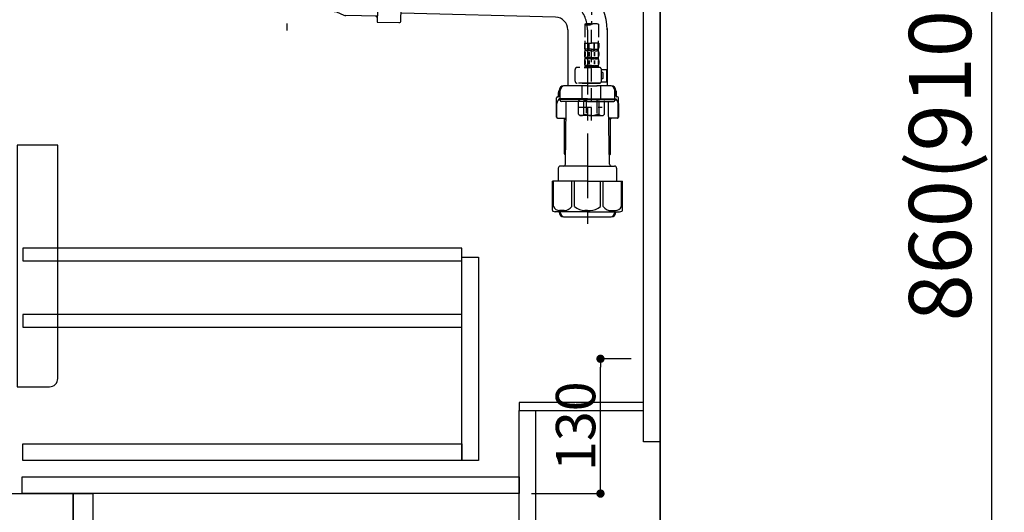
# Model space of a CAD drawing. Extents: x 0 to 26473, y -11045 to -2175.
# Drawn here: x 5358 to 6307, y -8903 to -8428 of the extents above; entities that cross this region are included whole.
import ezdxf

# ---------------------------------------------------------------- set-up
doc = ezdxf.new("R2010")
doc.units = 0
doc.header["$LTSCALE"] = 50
doc.header["$MEASUREMENT"] = 0
for name, pattern in [('CENTER', [2, 1.25, -0.25, 0.25, -0.25]), ('CENTER2', [1.125, 0.75, -0.125, 0.125, -0.125]), ('DASHED', [0.75, 0.5, -0.25])]:
    doc.linetypes.add(name, pattern=pattern)
doc.layers.get('0').update_dxf_attribs({"linetype": 'CONTINUOUS'})
doc.layers.get('DEFPOINTS').update_dxf_attribs({"color": 146, "linetype": 'CONTINUOUS'})
for name, color, linetype in [('111-壁仕上', 3, 'CONTINUOUS'), ('120-キャビネット（外）', 7, 'CONTINUOUS'), ('122-扉', 6, 'CONTINUOUS'), ('150-機器', 8, 'CONTINUOUS'), ('161-番号', 110, 'CONTINUOUS'), ('166-寸法B', 11, 'CONTINUOUS')]:
    doc.layers.add(name, color=color, linetype=linetype)
doc.styles.add('KH001', font='txt')
doc.dimstyles.new('KH1xx015', dxfattribs={"dimscale": 10, "dimtxt": 3.8, "dimasz": 0.8, "dimexe": 0.3, "dimexo": 1.2, "dimgap": 0.5, "dimtad": 3, "dimdec": 1, "dimdsep": 46, "dimlunit": 6, "dimtxsty": 'KH001', "dimblk": 'DOT', "dimcen": 1, "dimdle": 1, "dimclrd": 256, "dimclre": 256, "dimclrt": 256, "dimadec": 0, "dimazin": 0, "dimtfac": 1, "dimtdec": 1, "dimtix": 1, "dimtmove": 2, "dimatfit": 3, "dimldrblk": 'CLOSEDBLANK', "dimfxl": 1, "dimtolj": 1, "dimtzin": 0, "dimlwd": -1, "dimlwe": -1, "dimarcsym": 0})
doc.dimstyles.new('KH1xx030', dxfattribs={"dimscale": 30, "dimtxt": 2, "dimasz": 0.6, "dimexe": 0.3, "dimexo": 1.2, "dimgap": 0.5, "dimtad": 3, "dimdec": 1, "dimdsep": 46, "dimlunit": 6, "dimtxsty": 'KH001', "dimblk": 'DOT', "dimcen": 1, "dimdle": 1, "dimclrd": 256, "dimclre": 256, "dimclrt": 256, "dimadec": 0, "dimazin": 0, "dimtfac": 1, "dimtdec": 1, "dimtix": 1, "dimtmove": 2, "dimatfit": 3, "dimldrblk": 'CLOSEDBLANK', "dimfxl": 1, "dimtolj": 1, "dimtzin": 0, "dimlwd": -1, "dimlwe": -1, "dimarcsym": 0})

# ---------------------------------------------------------------- blocks, each defined once
blk = doc.blocks.new('F402_D')
at = {"layer": '150-機器', "color": 13, "linetype": 'CENTER2'}
blk.add_line((3.99, -38.38), (3.99, -310.13), dxfattribs=at)
at = {"layer": '150-機器', "color": 13, "linetype": 'DASHED', "ltscale": 0.5}
for p, q in [((-2.69, -310.13), (-2.69, -326.01)), ((3.99, -402.9), (3.99, -308.59)), ((10.67, -310.13), (10.67, -326.01)), ((-2.99, -328.44), (-2.99, -332.48)), ((-2.99, -328.44), (3.99, -328.44)), ((-2.55, -333.35), (-2.55, -328.44)), ((-2.36, -333.35), (-2.36, -328.44)), ((1.09, -333.35), (1.09, -328.44)), ((1.55, -333.35), (1.55, -328.44)), ((10.97, -328.44), (3.99, -328.44)), ((6.43, -333.35), (6.43, -328.44)), ((6.89, -333.35), (6.89, -328.44)), ((10.34, -333.35), (10.34, -328.44)), ((10.53, -333.35), (10.53, -328.44)), ((10.97, -328.44), (10.97, -332.48)), ((-2.99, -337.46), (-2.99, -340.26)), ((-2.55, -337.12), (-2.55, -340.82)), ((-2.39, -334.22), (-2.39, -335.72)), ((-2, -334.22), (-2.39, -334.22)), ((-2, -335.72), (-2.39, -335.72)), ((-2.36, -337.12), (-2.36, -340.82)), ((-2, -335.72), (-2, -334.22)), ((-1.81, -335.72), (-1.81, -334.22)), ((1.32, -334.22), (-1.81, -334.22)), ((1.32, -335.72), (-1.81, -335.72)), ((1.09, -337.12), (1.09, -340.82)), ((1.32, -335.72), (1.32, -334.22)), ((1.55, -337.12), (1.55, -340.82)), ((1.78, -335.72), (1.78, -334.22)), ((3.99, -334.22), (1.78, -334.22)), ((3.99, -335.72), (1.78, -335.72)), ((3.99, -334.22), (6.2, -334.22)), ((3.99, -335.72), (6.2, -335.72)), ((6.2, -335.72), (6.2, -334.22)), ((6.43, -337.12), (6.43, -340.82)), ((6.66, -335.72), (6.66, -334.22)), ((6.66, -334.22), (9.79, -334.22)), ((6.66, -335.72), (9.79, -335.72)), ((6.89, -337.12), (6.89, -340.82)), ((9.79, -335.72), (9.79, -334.22)), ((9.98, -335.72), (9.98, -334.22)), ((9.98, -334.22), (10.37, -334.22)), ((9.98, -335.72), (10.37, -335.72)), ((10.34, -337.12), (10.34, -340.82)), ((10.37, -334.22), (10.37, -335.72)), ((10.53, -337.12), (10.53, -340.82)), ((10.97, -337.46), (10.97, -340.26)), ((-2.99, -345.24), (-2.99, -348.03)), ((-2.55, -344.93), (-2.55, -348.63)), ((-2.39, -342), (-2.39, -343.5)), ((-2, -342), (-2.39, -342)), ((-2, -343.5), (-2.39, -343.5)), ((-2, -349.78), (-2.39, -349.78)), ((-2.39, -349.78), (-2.39, -351.78)), ((-2, -351.28), (-2.39, -351.28)), ((-2.36, -344.93), (-2.36, -348.63)), ((-2, -343.5), (-2, -342)), ((-2, -351.28), (-2, -349.78)), ((-1.81, -343.5), (-1.81, -342)), ((1.32, -342), (-1.81, -342)), ((1.32, -343.5), (-1.81, -343.5)), ((1.32, -349.78), (-1.81, -349.78)), ((-1.81, -351.28), (-1.81, -349.78)), ((1.32, -351.28), (-1.81, -351.28)), ((1.09, -344.93), (1.09, -348.63)), ((1.32, -343.5), (1.32, -342)), ((1.32, -351.28), (1.32, -349.78)), ((1.55, -344.93), (1.55, -348.63)), ((1.78, -343.5), (1.78, -342)), ((3.99, -342), (1.78, -342)), ((3.99, -343.5), (1.78, -343.5)), ((3.99, -349.78), (1.78, -349.78)), ((1.78, -351.28), (1.78, -349.78)), ((3.99, -351.28), (1.78, -351.28)), ((3.99, -342), (6.2, -342)), ((3.99, -343.5), (6.2, -343.5)), ((3.99, -349.78), (6.2, -349.78)), ((3.99, -351.28), (6.2, -351.28)), ((6.2, -343.5), (6.2, -342)), ((6.2, -351.28), (6.2, -349.78)), ((6.43, -344.93), (6.43, -348.63)), ((6.66, -343.5), (6.66, -342)), ((6.66, -342), (9.79, -342)), ((6.66, -343.5), (9.79, -343.5)), ((6.66, -349.78), (9.79, -349.78)), ((6.66, -351.28), (6.66, -349.78)), ((6.66, -351.28), (9.79, -351.28)), ((6.89, -344.93), (6.89, -348.63)), ((9.79, -343.5), (9.79, -342)), ((9.79, -351.28), (9.79, -349.78)), ((9.98, -343.5), (9.98, -342)), ((9.98, -342), (10.37, -342)), ((9.98, -343.5), (10.37, -343.5)), ((9.98, -349.78), (10.37, -349.78)), ((9.98, -351.28), (9.98, -349.78)), ((9.98, -351.28), (10.37, -351.28)), ((10.34, -344.93), (10.34, -348.63)), ((10.37, -342), (10.37, -343.5)), ((10.37, -349.78), (10.37, -351.78)), ((10.53, -344.93), (10.53, -348.63)), ((10.97, -345.24), (10.97, -348.03)), ((-11.97, -364.84), (-11.97, -353.77)), ((11.47, -351.78), (-9.97, -351.78)), ((-3.09, -351.78), (3.99, -351.78)), ((13.45, -353.57), (18.75, -353.57)), ((13.46, -364.84), (13.46, -353.77)), ((14.26, -356.56), (13.46, -356.56)), ((15.26, -361.55), (15.26, -357.56)), ((18.75, -365.54), (18.75, -353.57)), ((3.99, -366.84), (-9.97, -366.84)), ((-4.89, -366.84), (-4.99, -366.93)), ((-4.99, -366.93), (3.99, -366.93)), ((-4.99, -382.19), (-4.99, -366.93)), ((3.99, -366.84), (11.47, -366.84)), ((12.97, -366.93), (3.99, -366.93)), ((12.87, -366.84), (12.97, -366.93)), ((12.97, -382.19), (12.97, -366.93)), ((13.34, -365.54), (18.75, -365.54)), ((13.46, -362.55), (14.26, -362.55)), ((-8.58, -383.69), (-7.08, -382.19)), ((-8.58, -396.66), (-8.58, -383.69)), ((-7.08, -382.19), (3.99, -382.19)), ((-5.94, -382.19), (3.99, -382.19)), ((-3.38, -383.19), (-1.14, -383.19)), ((-3.38, -397.15), (-3.38, -383.19)), ((-1.14, -383.19), (-1.14, -397.15)), ((13.92, -382.19), (3.99, -382.19)), ((15.06, -382.19), (3.99, -382.19)), ((3.99, -388.18), (4.03, -388.18)), ((11.35, -383.19), (9.12, -383.19)), ((9.12, -383.19), (9.12, -397.15)), ((11.35, -397.15), (11.35, -383.19)), ((16.56, -383.69), (15.06, -382.19)), ((16.56, -396.66), (16.56, -383.69)), ((-8.58, -390.17), (14.21, -390.17)), ((-8.58, -396.66), (-7.08, -398.15)), ((3.99, -398.15), (-7.08, -398.15)), ((-3.38, -397.15), (-1.14, -397.15)), ((3.99, -398.15), (15.06, -398.15)), ((11.35, -397.15), (9.12, -397.15)), ((16.56, -396.66), (15.06, -398.15))]:
    blk.add_line(p, q, dxfattribs=at)
for centre, radius, start, end in [((0.65, -319.58), 10.02, 70.52878, 109.47122), ((0.65, -300.68), 10.02, 250.52878, 289.47122), ((7.33, -319.58), 10.02, 70.52878, 109.47122), ((7.28, -326.01), 9.97, 180, 194.06987), ((0.7, -326.01), 9.97, 345.93013, 0), ((-0.15, -332.48), 2.84, 180, 217.84929), ((-0.15, -337.46), 2.84, 142.15071, 180), ((-0.15, -340.26), 2.84, 180, 217.84929), ((8.13, -332.48), 2.84, 322.15071, 0), ((8.13, -337.46), 2.84, 0, 37.84929), ((8.13, -340.26), 2.84, 322.15071, 0), ((-0.15, -345.24), 2.84, 142.15071, 180), ((-0.15, -348.03), 2.84, 180, 217.84929), ((8.13, -345.24), 2.84, 0, 37.84929), ((8.13, -348.03), 2.84, 322.15071, 0), ((-9.97, -353.77), 1.99, 90, 180), ((11.47, -353.77), 1.99, 0, 90), ((14.26, -357.56), 0.997, 0, 90), ((-9.97, -364.84), 1.99, 180.001, 270), ((11.47, -364.84), 1.99, 270, 359.999), ((14.26, -361.55), 0.997, 270, 0), ((-5.98, -386.08), 3.89, 48.036, 110.221), ((3.96, -396.08), 13.89, 89.864, 111.555), ((4.02, -396.08), 13.89, 68.445, 90.136), ((13.95, -386.08), 3.89, 69.779, 131.964), ((-5.98, -394.26), 3.89, 249.779, 311.964), ((3.99, -384.43), 13.72, 248.018, 270), ((3.99, -384.43), 13.72, 270, 291.982), ((13.95, -394.26), 3.89, 228.036, 290.221)]:
    blk.add_arc(centre, radius, start, end, dxfattribs=at)
blk = doc.blocks.new('_Dot')
at = {"color": 0, "linetype": 'ByBlock', "lineweight": -2}
blk.add_line((-0.5, 0), (-1, 0), dxfattribs=at)
at = {"color": 0, "linetype": 'ByBlock', "const_width": 0.5}
blk.add_lwpolyline([(-0.25, 0, 1), (0.25, 0, 1)], format="xyb", close=True, dxfattribs=at)
blk = doc.blocks.new('包丁差し_D')
at = {"layer": '150-機器', "color": 161, "linetype": 'Continuous'}
blk.add_lwpolyline([(0, -233), (31.2, -233, 0.414214), (39.2, -225), (39.2, 0), (0, 0)], format="xyb", close=True, dxfattribs=at)
blk = doc.blocks.new('*D82')
at = {"layer": 'DEFPOINTS', "transparency": 16777216}
for p, q in [((5947.29, -8754.89), (5914.84, -8754.89)), ((5917.84, -8876.89), (5917.84, -8762.89)), ((5851.29, -8884.89), (5920.84, -8884.89))]:
    blk.add_line(p, q, dxfattribs=at)
at = {"layer": 'DEFPOINTS', "color": 0, "transparency": 16777216}
for p in [(5917.84, -8754.89), (5959.29, -8754.89), (5839.29, -8884.89)]:
    blk.add_point(p, dxfattribs=at)
at = {"layer": 'DEFPOINTS', "transparency": 16777216, "xscale": 8, "yscale": 8, "zscale": 8}
for p, rotation in [((5917.84, -8754.89), 90), ((5917.84, -8884.89), 270)]:
    blk.add_blockref('_Dot', p, dxfattribs=dict(at, rotation=rotation))
at = {"layer": 'DEFPOINTS', "transparency": 16777216, "insert": (5893.84, -8819.89), "char_height": 38, "attachment_point": 5, "rotation": 90, "style": 'KH001'}
blk.add_mtext('\\A1;130', dxfattribs=at)
blk = doc.blocks.new('_ClosedBlank')
at = {"color": 0, "linetype": 'ByBlock', "lineweight": -2}
for p, q in [((-1, 0.167), (0, 0)), ((-1, 0.167), (-1, -0.167)), ((0, 0), (-1, -0.167))]:
    blk.add_line(p, q, dxfattribs=at)
blk = doc.blocks.new('排水ﾄﾗｯﾌﾟ-2')
at = {"layer": '150-機器'}
for p, q in [((-89, 0), (0, 0)), ((89, 0), (0, 0)), ((-89.5, -9.6), (-89.5, -6.1)), ((89.5, -6.1), (-89.5, -6.1)), ((-87.11, -3.02), (-89.43, -1.9)), ((89, -3.6), (-89, -3.6)), ((-89, -3.6), (-89, -6.1)), ((-87.11, -3.02), (87.11, -3.02)), ((87.11, -3.02), (89.43, -1.9)), ((89, -3.6), (89, -6.1)), ((89.5, -9.6), (89.5, -6.1)), ((-88.75, -20.6), (-88.75, -10.6)), ((-81.25, -11.24), (-88.54, -10.6)), ((88.54, -10.6), (-88.54, -10.6)), ((-3.4, -11.24), (-81.25, -11.24)), ((-81.25, -19.45), (-81.25, -11.24)), ((3.4, -11.24), (81.25, -11.24)), ((81.25, -11.24), (88.54, -10.6)), ((81.25, -19.45), (81.25, -11.24)), ((88.75, -20.6), (88.75, -10.6)), ((-80.74, -22.6), (-86.75, -22.6)), ((0, -25.1), (-79.5, -25.1)), ((0, -25.1), (79.5, -25.1)), ((80.74, -22.6), (86.75, -22.6)), ((-71, -31.9), (-69.12, -52.21)), ((71, -31.9), (69.8, -42.84)), ((69.8, -42.84), (67.09, -67.49)), ((88.27, -45.39), (71.75, -45.06)), ((86.94, -45.37), (88.29, -44.06)), ((88.38, -39.59), (87.24, -95.58)), ((88.29, -44.06), (88.38, -39.59)), ((88.38, -39.59), (109.28, -40.02)), ((110.18, -94.05), (111.24, -42.06)), ((254.91, -52.76), (111.1, -49.06)), ((260.02, -52.86), (253.21, -52.72)), ((-23.79, -82.08), (-56.64, -68.95)), ((-16.96, -83.51), (46.08, -85.37)), ((47.85, -85.75), (55.12, -88.78)), ((87.36, -89.78), (56.94, -89.16)), ((86.03, -89.76), (87.33, -91.11)), ((87.33, -91.11), (87.24, -95.58)), ((259.31, -90.86), (110.32, -87.05)), ((87.24, -95.58), (108.14, -96.01)), ((271, -102.85), (271, -156.93)), ((309, -101.56), (309, -156.93)), ((309, -102.85), (309, -156.93)), ((290, -156.85), (280.65, -156.85)), ((290, -156.85), (299.35, -156.85)), ((260.1, -187.15), (260.1, -168.65)), ((261.1, -167.65), (261.65, -167.65)), ((262, -167.58), (262, -163.35)), ((262.1, -170.15), (262.1, -170.89)), ((290, -169.65), (262.6, -169.65)), ((262.65, -166.65), (262.65, -161.51)), ((262.65, -166.65), (262.65, -161.52)), ((263.65, -169.15), (263.65, -161.49)), ((263.65, -170.65), (263.65, -171.15)), ((290, -170.15), (264.1, -170.15)), ((268.5, -170.15), (268.5, -169.65)), ((290, -169.65), (317.4, -169.65)), ((290, -170.15), (315.9, -170.15)), ((311.5, -170.15), (311.5, -169.65)), ((316.35, -169.15), (316.35, -161.49)), ((316.35, -170.65), (316.35, -171.15)), ((317.35, -166.65), (317.35, -161.51)), ((317.35, -166.65), (317.35, -161.52)), ((317.9, -170.15), (317.9, -170.89)), ((318, -167.58), (318, -163.35)), ((318.9, -167.65), (318.35, -167.65)), ((319.9, -187.15), (319.9, -168.65)), ((260.1, -174.15), (260.1, -187.15)), ((260.42, -187.15), (260.42, -174.15)), ((290, -172.15), (264.65, -172.15)), ((268.68, -232.38), (269.6, -177.55)), ((269.6, -177.55), (269.6, -172.15)), ((290, -172.15), (315.35, -172.15)), ((310.4, -177.55), (310.4, -172.15)), ((311.32, -232.38), (310.4, -177.55)), ((319.58, -187.15), (319.58, -174.15)), ((319.9, -174.15), (319.9, -187.15)), ((261.1, -188.15), (269.42, -188.15)), ((267.8, -189.15), (266.8, -188.15)), ((267.8, -222.47), (267.8, -188.15)), ((267.8, -189.15), (269.41, -189.15)), ((318.9, -188.15), (310.58, -188.15)), ((312.2, -189.15), (310.59, -189.15)), ((312.2, -189.15), (313.2, -188.15)), ((312.2, -222.47), (312.2, -188.15)), ((268.85, -222.66), (267.84, -222.66)), ((267.93, -222.8), (268.83, -223.8)), ((311.15, -222.66), (312.16, -222.66)), ((312.07, -222.8), (311.17, -223.8)), ((261.9, -236.35), (261.9, -249.06)), ((290, -234.35), (263.9, -234.35)), ((290, -234.35), (316.1, -234.35)), ((318.1, -236.35), (318.1, -249.06)), ((290, -249.06), (256.2, -249.06)), ((256.2, -276.93), (256.2, -249.06)), ((290, -249.06), (323.8, -249.06)), ((323.8, -276.93), (323.8, -249.06)), ((290, -278.36), (259, -278.36)), ((262.65, -278.36), (262.65, -278.77)), ((263.65, -278.36), (263.65, -278.8)), ((281, -283.45), (299, -283.45)), ((290, -278.36), (321, -278.36)), ((316.35, -278.36), (316.35, -278.8)), ((317.35, -278.36), (317.35, -278.77))]:
    blk.add_line(p, q, dxfattribs=at)
at = {"layer": '150-機器', "color": 13, "linetype": 'CENTER'}
for p, q in [((0, 3.22), (0, -103.46)), ((259.63, -71.86), (244.49, -71.55)), ((290, -102.85), (290, -290.21))]:
    blk.add_line(p, q, dxfattribs=at)
at = {"layer": '150-機器', "color": 13, "ltscale": 0.1}
for p, q in [((257.28, -273.36), (257.28, -249.06)), ((274.92, -273.36), (274.92, -249.06)), ((277.53, -273.36), (277.53, -249.06)), ((302.47, -273.36), (302.47, -249.06)), ((305.08, -273.36), (305.08, -249.06)), ((322.72, -273.36), (322.72, -249.06)), ((267.63, -277.36), (263.1, -277.36)), ((290, -277.36), (287.5, -277.36)), ((290, -277.36), (292.5, -277.36)), ((312.37, -277.36), (316.9, -277.36))]:
    blk.add_line(p, q, dxfattribs=at)
at = {"layer": '150-機器'}
for centre, radius, start, end in [((-89, -1), 1, 89.99999, 244.38659), ((89, -1), 1, 295.61341, 90.00001), ((-88.5, -9.6), 1, 180, 270.00001), ((88.5, -9.6), 1, 269.99999, 0), ((-86.75, -20.6), 2, 180, 270.00001), ((-71.25, -19.45), 10, 180, 214.41151), ((-85.97, -32.83), 15, 3.56181, 31.0281), ((85.97, -32.83), 15, 148.9719, 176.43819), ((71.25, -19.45), 10, 325.58849, 360), ((86.75, -20.6), 2, 269.99999, 0), ((71.79, -43.06), 2, 173.72892, 268.83333), ((109.24, -42.02), 2, 358.8333, 88.8333), ((-49.21, -50.38), 20, 185.2739, 248.19688), ((259, -102.85), 50, 360, 88.83333), ((47.2, -65.42), 20, 265.43836, 354.05516), ((-16.37, -63.51), 20, 248.19688, 268.30295), ((45.93, -90.37), 5, 67.40683, 88.30295), ((57.04, -84.17), 5, 247.40683, 268.83333), ((108.18, -94.01), 2, 268.83331, 358.8333), ((259, -102.85), 12, 360, 88.83333), ((267.15, -161.52), 4.5, 91.4252, 180), ((268.15, -161.49), 4.5, 91.32228, 180), ((281, -718.2), 561.35, 90, 91.4252), ((299, -718.2), 561.35, 88.5748, 90), ((311.85, -161.49), 4.5, 0, 88.67772), ((312.85, -161.52), 4.5, 0, 88.5748), ((261.1, -168.65), 1, 90, 180), ((264.42, -174.15), 4, 93.54541, 180), ((261.65, -166.65), 1, 270, 0), ((261.65, -166.65), 1, 270, 0), ((264, -163.35), 2, 132.45398, 179.99999), ((262.6, -170.15), 0.5, 90, 180), ((264.15, -169.15), 0.5, 180, 270), ((264.15, -170.65), 0.5, 90, 180), ((315.58, -174.15), 4, 0, 86.45459), ((315.85, -169.15), 0.5, 270, 0), ((315.85, -170.65), 0.5, 0, 90), ((316, -163.35), 2, 0.00001, 47.54602), ((318.35, -166.65), 1, 180, 270), ((318.35, -166.65), 1, 180, 270), ((317.4, -170.15), 0.5, 0, 90), ((318.9, -168.65), 1, 0, 90), ((264.65, -171.15), 1, 180, 270), ((315.35, -171.15), 1, 270, 0), ((261.1, -187.15), 1, 180, 270), ((261.1, -187.15), 1, 180, 270), ((261.42, -187.15), 1, 180, 270), ((318.58, -187.15), 1, 270, 0), ((318.9, -187.15), 1, 270, 0), ((318.9, -187.15), 1, 270, 0), ((268.3, -222.47), 0.5, 180, 221.96466), ((311.7, -222.47), 0.5, 318.03534, 0), ((263.9, -236.35), 2, 90, 180), ((266.68, -232.35), 2, 270, 359.0418), ((313.32, -232.35), 2, 185.67633, 270), ((316.1, -236.35), 2, 0, 90), ((257.2, -276.93), 1, 180, 243.25632), ((259, -273.36), 5, 243.25632, 270.00001), ((267.15, -278.77), 4.5, 180, 268.5748), ((268.15, -278.8), 4.5, 180, 268.67772), ((281, 277.91), 561.35, 268.5748, 270), ((299, 277.91), 561.35, 270, 271.4252), ((311.85, -278.8), 4.5, 271.32228, 0), ((312.85, -278.77), 4.5, 271.4252, 0), ((321, -273.36), 5, 269.99999, 296.74368), ((322.8, -276.93), 1, 296.74368, 360)]:
    blk.add_arc(centre, radius, start, end, dxfattribs=at)
at = {"layer": '150-機器', "color": 13, "linetype": 'CENTER'}
blk.add_arc((259, -102.85), 31, 360, 88.83333, dxfattribs=at)
at = {"layer": '150-機器', "color": 13, "ltscale": 0.1}
for centre, radius, start, end in [((263.56, -270.45), 6.92, 204.83519, 266.1563), ((267.36, -268.23), 9.13, 268.33761, 325.84797), ((287.98, -261.73), 15.64, 228.04856, 268.23813), ((292.02, -261.73), 15.64, 271.76187, 311.95144), ((312.64, -268.23), 9.13, 214.15203, 271.66239), ((316.44, -270.45), 6.92, 273.8437, 335.16481)]:
    blk.add_arc(centre, radius, start, end, dxfattribs=at)
at = {"layer": 'DEFPOINTS', "ltscale": 0.1}
for p, q in [((-63.61, -11.24), (-63.61, -20.6)), ((-60.21, -11.24), (-60.21, -20.6)), ((-54.86, -11.24), (-54.86, -21.6)), ((-3.4, -11.24), (0, -10.6)), ((-3.4, -20.6), (-3.4, -11.24)), ((3.4, -11.24), (0, -10.6)), ((3.4, -20.6), (3.4, -11.24)), ((54.86, -11.24), (54.86, -21.6)), ((60.21, -11.24), (60.21, -20.6)), ((63.61, -11.24), (63.61, -20.6)), ((-55.86, -22.6), (-61.61, -22.6)), ((0, -22.6), (-1.4, -22.6)), ((0, -22.6), (1.4, -22.6)), ((55.86, -22.6), (61.61, -22.6))]:
    blk.add_line(p, q, dxfattribs=at)
for centre, radius, start, end in [((-61.61, -20.6), 2, 180, 270), ((-58.21, -20.6), 2, 180, 270), ((-55.86, -21.6), 1, 270, 0), ((-1.4, -20.6), 2, 180, 270), ((1.4, -20.6), 2, 270, 0), ((55.86, -21.6), 1, 180, 270), ((58.21, -20.6), 2, 270, 0), ((61.61, -20.6), 2, 270, 0)]:
    blk.add_arc(centre, radius, start, end, dxfattribs=at)
blk = doc.blocks.new('*D357')
at = {"layer": '166-寸法B', "transparency": 16777216}
for p, q in [((6011.29, -8124.89), (6304.28, -8124.89)), ((6295.28, -8966.89), (6295.28, -8142.89)), ((6011.29, -8984.89), (6304.28, -8984.89))]:
    blk.add_line(p, q, dxfattribs=at)
at = {"layer": 'DEFPOINTS', "color": 0, "transparency": 16777216}
for p in [(5975.29, -8124.89), (6295.28, -8124.89), (5975.29, -8984.89)]:
    blk.add_point(p, dxfattribs=at)
at = {"layer": '166-寸法B', "transparency": 16777216, "xscale": 18, "yscale": 18, "zscale": 18}
for p, rotation in [((6295.28, -8124.89), 90), ((6295.28, -8984.89), 270)]:
    blk.add_blockref('_Dot', p, dxfattribs=dict(at, rotation=rotation))
at = {"layer": '166-寸法B', "transparency": 16777216, "insert": (6245.25, -8554.89), "char_height": 60, "attachment_point": 5, "rotation": 90, "style": 'KH001'}
blk.add_mtext('\\A1;860(910)', dxfattribs=at)
blk = doc.blocks.new('*D358')
at = {"layer": '166-寸法B', "transparency": 16777216}
for p, q in [((6014.75, -6584.89), (6439.28, -6584.89)), ((6430.28, -8966.89), (6430.28, -6602.89)), ((6011.29, -8984.89), (6439.28, -8984.89))]:
    blk.add_line(p, q, dxfattribs=at)
at = {"layer": 'DEFPOINTS', "color": 0, "transparency": 16777216}
for p in [(5978.75, -6584.89), (6430.28, -6584.89), (5975.29, -8984.89)]:
    blk.add_point(p, dxfattribs=at)
at = {"layer": '166-寸法B', "transparency": 16777216, "xscale": 18, "yscale": 18, "zscale": 18}
for p, rotation in [((6430.28, -6584.89), 90), ((6430.28, -8984.89), 270)]:
    blk.add_blockref('_Dot', p, dxfattribs=dict(at, rotation=rotation))
at = {"layer": '166-寸法B', "transparency": 16777216, "insert": (6381.47, -7784.89), "char_height": 60, "attachment_point": 5, "rotation": 90, "style": 'KH001'}
blk.add_mtext('\\A1;2,400', dxfattribs=at)

msp = doc.modelspace()

# ---------------------------------------------------------------- linework, layer by layer
at = {"layer": '111-壁仕上', "color": 253, "linetype": 'CENTER', "ltscale": 2}
msp.add_line((5975.29, -5789.62), (5975.29, -9826.64), dxfattribs=at)
at = {"layer": '111-壁仕上', "ltscale": 2}
msp.add_line((5975.29, -8984.89), (5975.29, -6584.89), dxfattribs=at)
at = {"layer": '120-キャビネット（外）', "color": 6}
msp.add_lwpolyline([(4325.29, -8884.89), (5409.29, -8884.89), (5409.29, -8984.89), (4325.29, -8984.89)], close=True, dxfattribs=at)
at = {"layer": '122-扉', "color": 253}
for points in [[(5959.29, -8164.89), (5975.29, -8164.89), (5975.29, -8834.89), (5959.29, -8834.89)], [(5839.29, -8796.89), (5839.29, -8804.89), (5959.29, -8804.89), (5959.29, -8796.89)], [(5839.29, -8804.89), (5855.29, -8804.89), (5855.29, -8984.89), (5839.29, -8984.89)], [(5409.29, -8884.89), (5428.29, -8884.89), (5428.29, -8984.89), (5409.29, -8984.89)]]:
    msp.add_lwpolyline(points, close=True, dxfattribs=at)
at = {"layer": '122-扉', "color": 253, "linetype": 'Continuous'}
for points in [[(5360.79, -8660.29), (5784.29, -8660.29), (5784.29, -8648.29), (5360.79, -8648.29)], [(5784.29, -8656.89), (5800.29, -8656.89), (5800.29, -8852.89), (5784.29, -8852.89)], [(5360.79, -8724.29), (5784.29, -8724.29), (5784.29, -8712.29), (5360.79, -8712.29)], [(5784.29, -8852.89), (5360.79, -8852.89), (5360.79, -8836.89), (5784.29, -8836.89)], [(5360.29, -8868.89), (5839.29, -8868.89), (5839.29, -8884.89), (5360.29, -8884.89)]]:
    msp.add_lwpolyline(points, close=True, dxfattribs=at)

# ---------------------------------------------------------------- block references
at = {"layer": '150-機器'}
for name, p in [('F402_D', (5905.29, -8122.19)), ('排水ﾄﾗｯﾌﾟ-2', (5615.29, -8334.68))]:
    msp.add_blockref(name, p, dxfattribs=at)
at = {"layer": '150-機器', "color": 161}
msp.add_blockref('包丁差し_D', (5355.29, -8548.89), dxfattribs=at)

# ---------------------------------------------------------------- dimensions: what is measured, and where the dimension line sits
at = {"layer": '166-寸法B'}
dim = msp.add_linear_dim(base=(6430.28, -6584.89), p1=(5975.29, -8984.89), p2=(5978.75, -6584.89), angle=90, dimstyle='KH1xx030', dxfattribs=at)
dim.commit()
dim.dimension.update_dxf_attribs({"geometry": '*D358', "text_midpoint": (6381.47, -7784.89)})
dim = msp.add_linear_dim(base=(6295.28, -8124.89), p1=(5975.29, -8984.89), p2=(5975.29, -8124.89), angle=90, dimstyle='KH1xx030', override={"dimpost": '(910)'}, dxfattribs=at)
dim.commit()
dim.dimension.update_dxf_attribs({"geometry": '*D357', "text_midpoint": (6245.25, -8554.89)})
at = {"layer": 'DEFPOINTS'}
dim = msp.add_linear_dim(base=(5917.84, -8754.89), p1=(5839.29, -8884.89), p2=(5959.29, -8754.89), angle=90, dimstyle='KH1xx015', dxfattribs=at)
dim.commit()
dim.dimension.update_dxf_attribs({"geometry": '*D82', "text_midpoint": (5893.84, -8819.89)})

# ---------------------------------------------------------------- leaders
at = {"layer": '161-番号'}
msp.add_leader([(5169.04, -8711.77), (5371.83, -9051.44)], dimstyle='KH1xx030', override={"dimasz": 2, "dimgap": 0.5, "dimtad": 1}, dxfattribs=at)

doc.saveas('drawing.dxf')
